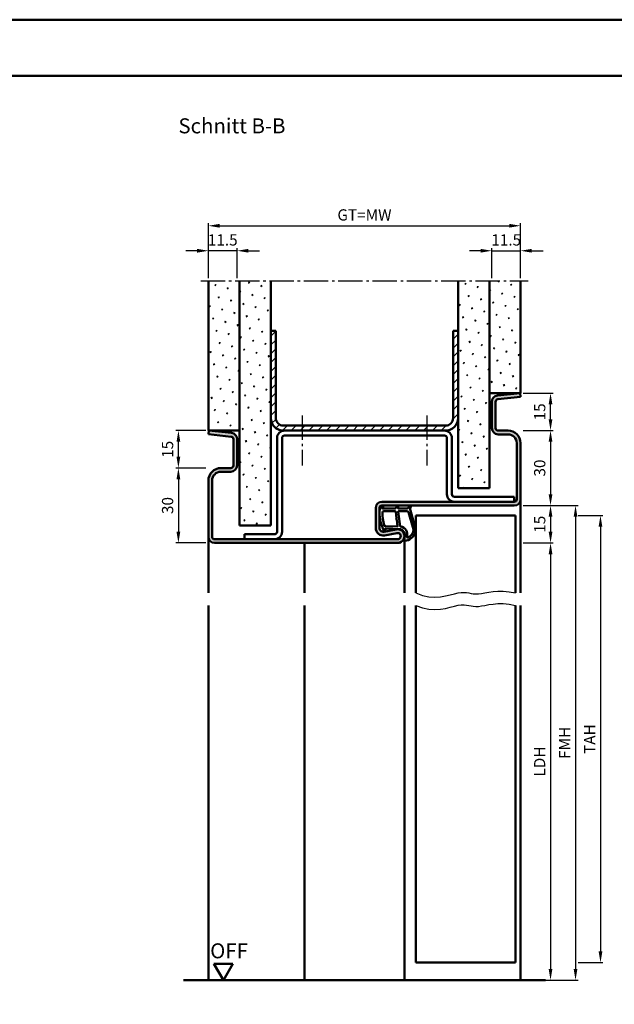
# Model space of a CAD drawing. Units: millimetres. Extents: x 0 to 2835, y -26 to 1337.
# Drawn here: x 1436 to 1675, y 942 to 1337 of the extents above; entities that cross this region are included whole.
import ezdxf

# ---------------------------------------------------------------- set-up
doc = ezdxf.new("R2010")
doc.units = ezdxf.units.MM
doc.linetypes.add('AM_DIN_G_W050', pattern=[13.75, 9.75, -1.5, 1, -1.5])
for name, color, linetype, lineweight in [('AM_0', 7, 'Continuous', 50), ('AM_1', 14, 'Continuous', 50), ('AM_4', 3, 'Continuous', 25), ('AM_5', 3, 'Continuous', 25), ('AM_7', 4, 'AM_DIN_G_W050', 25), ('AM_8', 1, 'Continuous', 25), ('AM_BOR', 7, 'Continuous', 50)]:
    doc.layers.add(name, color=color, linetype=linetype, lineweight=lineweight)
doc.layers.add('AM_12', color=7, linetype='Continuous', lineweight=50, plot=False)
doc.styles.get("Standard").update_dxf_attribs({"font": 'ISOCP.SHX'})
doc.dimstyles.new('AM_DIN$0', dxfattribs={"dimtxt": 4.5, "dimasz": 4.5, "dimexe": 1, "dimexo": 1, "dimgap": 1.5, "dimtad": 1, "dimdsep": 46, "dimtxsty": 'Standard', "dimcen": 0, "dimclrd": 256, "dimclre": 256, "dimclrt": 2, "dimazin": 2, "dimtp": 0.1, "dimtm": 0.1, "dimtfac": 0.71, "dimtmove": 0, "dimatfit": 3, "dimfxl": 0, "dimlwd": -1, "dimlwe": -1, "dimarcsym": 0})
pattern_1 = [(45, (-119.0536, 1020.9957), (-1.314801, 4.906903), [0.635, -4.445]), (135, (-118.829, 1021.2202), (-4.9069032, 1.3148007), [0.3175, -8.481318]), (135, (-118.773, 1021.2763), (-4.9069032, 1.3148007), [0.254, -8.544818]), (135, (-118.8852, 1021.164), (-4.9069032, 1.3148007), [0.254, -8.544818]), (105, (-118.717, 1021.3324), (-4.906903, 1.314801), [0.2032, -4.8768]), (165, (-118.9414, 1021.108), (-3.592102, -3.592102), [0.2032, -4.8768])]

# ---------------------------------------------------------------- blocks, each defined once
blk = doc.blocks.new('DIN_A3_BOS')
at = {"layer": 'AM_12'}
blk.add_lwpolyline([(0, 0), (420, 0), (420, 297), (0, 297)], close=True, dxfattribs=at)
at = {"layer": 'AM_BOR'}
blk.add_lwpolyline([(20, 10), (410, 10), (410, 287), (20, 287)], close=True, dxfattribs=at)
blk = doc.blocks.new('*D328')
at = {"layer": 'AM_5', "linetype": 'ByBlock', "transparency": 16777216}
for p, q in [((1638, 1172), (1650, 1172)), ((1649, 1167.5), (1649, 1146.5)), ((1638, 1142), (1650, 1142))]:
    blk.add_line(p, q, dxfattribs=at)
at = {"layer": 'AM_5', "transparency": 16777216}
for points in [[(1648.25, 1167.5), (1649.75, 1167.5), (1649, 1172)], [(1648.25, 1146.5), (1649.75, 1146.5), (1649, 1142)]]:
    blk.add_solid(points, dxfattribs=at)
at = {"layer": 'Defpoints', "color": 0, "transparency": 16777216}
for p in [(1637, 1172), (1637, 1142), (1649, 1142)]:
    blk.add_point(p, dxfattribs=at)
at = {"layer": 'AM_5', "color": 2, "transparency": 16777216, "insert": (1645.25, 1157), "char_height": 4.5, "attachment_point": 5, "rotation": 90}
blk.add_mtext('30', dxfattribs=at)
blk = doc.blocks.new('*D329')
at = {"layer": 'AM_5', "linetype": 'ByBlock', "transparency": 16777216}
for p, q in [((1638, 1142), (1650, 1142)), ((1649, 1137.5), (1649, 1131.5)), ((1638, 1127), (1650, 1127))]:
    blk.add_line(p, q, dxfattribs=at)
at = {"layer": 'AM_5', "transparency": 16777216}
for points in [[(1648.25, 1137.5), (1649.75, 1137.5), (1649, 1142)], [(1648.25, 1131.5), (1649.75, 1131.5), (1649, 1127)]]:
    blk.add_solid(points, dxfattribs=at)
at = {"layer": 'Defpoints', "color": 0, "transparency": 16777216}
for p in [(1637, 1142), (1637, 1127), (1649, 1127)]:
    blk.add_point(p, dxfattribs=at)
at = {"layer": 'AM_5', "color": 2, "transparency": 16777216, "insert": (1645.25, 1134.5), "char_height": 4.5, "attachment_point": 5, "rotation": 90}
blk.add_mtext('15', dxfattribs=at)
blk = doc.blocks.new('*D330')
at = {"layer": 'AM_5', "linetype": 'ByBlock', "transparency": 16777216}
for p, q in [((1638, 1127), (1650, 1127)), ((1649, 1122.5), (1649, 956.5)), ((1638, 952), (1650, 952))]:
    blk.add_line(p, q, dxfattribs=at)
at = {"layer": 'AM_5', "transparency": 16777216}
for points in [[(1648.25, 1122.5), (1649.75, 1122.5), (1649, 1127)], [(1648.25, 956.5), (1649.75, 956.5), (1649, 952)]]:
    blk.add_solid(points, dxfattribs=at)
at = {"layer": 'Defpoints', "color": 0, "transparency": 16777216}
for p in [(1637, 1127), (1637, 952), (1649, 952)]:
    blk.add_point(p, dxfattribs=at)
at = {"layer": 'AM_5', "color": 2, "transparency": 16777216, "insert": (1645.22, 1039.5), "char_height": 4.5, "attachment_point": 5, "rotation": 90}
blk.add_mtext('LDH', dxfattribs=at)
blk = doc.blocks.new('*D331')
at = {"layer": 'AM_5', "linetype": 'ByBlock', "transparency": 16777216}
for p, q in [((1638, 1142), (1660, 1142)), ((1659, 1137.5), (1659, 956.5)), ((1638, 952), (1660, 952))]:
    blk.add_line(p, q, dxfattribs=at)
at = {"layer": 'AM_5', "transparency": 16777216}
for points in [[(1658.25, 1137.5), (1659.75, 1137.5), (1659, 1142)], [(1658.25, 956.5), (1659.75, 956.5), (1659, 952)]]:
    blk.add_solid(points, dxfattribs=at)
at = {"layer": 'Defpoints', "color": 0, "transparency": 16777216}
for p in [(1637, 1142), (1637, 952), (1659, 952)]:
    blk.add_point(p, dxfattribs=at)
at = {"layer": 'AM_5', "color": 2, "transparency": 16777216, "insert": (1655.25, 1047), "char_height": 4.5, "attachment_point": 5, "rotation": 90}
blk.add_mtext('FMH', dxfattribs=at)
blk = doc.blocks.new('*D332')
at = {"layer": 'AM_5', "linetype": 'ByBlock', "transparency": 16777216}
for p, q in [((1660, 1138), (1670, 1138)), ((1669, 1133.5), (1669, 963.5)), ((1660, 959), (1670, 959))]:
    blk.add_line(p, q, dxfattribs=at)
at = {"layer": 'AM_5', "transparency": 16777216}
for points in [[(1668.25, 1133.5), (1669.75, 1133.5), (1669, 1138)], [(1668.25, 963.5), (1669.75, 963.5), (1669, 959)]]:
    blk.add_solid(points, dxfattribs=at)
at = {"layer": 'Defpoints', "color": 0, "transparency": 16777216}
for p in [(1659, 1138), (1659, 959), (1669, 959)]:
    blk.add_point(p, dxfattribs=at)
at = {"layer": 'AM_5', "color": 2, "transparency": 16777216, "insert": (1665.25, 1048.5), "char_height": 4.5, "attachment_point": 5, "rotation": 90}
blk.add_mtext('TAH', dxfattribs=at)
blk = doc.blocks.new('*D385')
at = {"layer": 'AM_5', "linetype": 'ByBlock', "transparency": 16777216}
for p, q in [((1511, 1157), (1499, 1157)), ((1500, 1152.5), (1500, 1131.5)), ((1511, 1127), (1499, 1127))]:
    blk.add_line(p, q, dxfattribs=at)
at = {"layer": 'AM_5', "transparency": 16777216}
for points in [[(1499.25, 1152.5), (1500.75, 1152.5), (1500, 1157)], [(1499.25, 1131.5), (1500.75, 1131.5), (1500, 1127)]]:
    blk.add_solid(points, dxfattribs=at)
at = {"layer": 'Defpoints', "color": 0, "transparency": 16777216}
for p in [(1512, 1157), (1500, 1127), (1512, 1127)]:
    blk.add_point(p, dxfattribs=at)
at = {"layer": 'AM_5', "color": 2, "transparency": 16777216, "insert": (1496.25, 1142), "char_height": 4.5, "attachment_point": 5, "rotation": 90}
blk.add_mtext('30', dxfattribs=at)
blk = doc.blocks.new('*D386')
at = {"layer": 'AM_5', "linetype": 'ByBlock', "transparency": 16777216}
for p, q in [((1511, 1172), (1499, 1172)), ((1500, 1161.5), (1500, 1167.5)), ((1511, 1157), (1499, 1157))]:
    blk.add_line(p, q, dxfattribs=at)
at = {"layer": 'AM_5', "transparency": 16777216}
for points in [[(1499.25, 1167.5), (1500.75, 1167.5), (1500, 1172)], [(1499.25, 1161.5), (1500.75, 1161.5), (1500, 1157)]]:
    blk.add_solid(points, dxfattribs=at)
at = {"layer": 'Defpoints', "color": 0, "transparency": 16777216}
for p in [(1500, 1172), (1512, 1172), (1512, 1157)]:
    blk.add_point(p, dxfattribs=at)
at = {"layer": 'AM_5', "color": 2, "transparency": 16777216, "insert": (1496.25, 1164.5), "char_height": 4.5, "attachment_point": 5, "rotation": 90}
blk.add_mtext('15', dxfattribs=at)
blk = doc.blocks.new('*D387')
at = {"layer": 'AM_5', "linetype": 'ByBlock', "transparency": 16777216}
for p, q in [((1507.5, 1244), (1503, 1244)), ((1512, 1233), (1512, 1245)), ((1523.5, 1244), (1512, 1244)), ((1523.5, 1233), (1523.5, 1245)), ((1528, 1244), (1532.5, 1244))]:
    blk.add_line(p, q, dxfattribs=at)
at = {"layer": 'AM_5', "transparency": 16777216}
for points in [[(1507.5, 1244.75), (1507.5, 1243.25), (1512, 1244)], [(1528, 1244.75), (1528, 1243.25), (1523.5, 1244)]]:
    blk.add_solid(points, dxfattribs=at)
at = {"layer": 'Defpoints', "color": 0, "transparency": 16777216}
for p in [(1512, 1244), (1512, 1232), (1523.5, 1232)]:
    blk.add_point(p, dxfattribs=at)
at = {"layer": 'AM_5', "color": 2, "transparency": 16777216, "insert": (1517.75, 1247.75), "char_height": 4.5, "attachment_point": 5}
blk.add_mtext('11.5', dxfattribs=at)
blk = doc.blocks.new('*D388')
at = {"layer": 'AM_5', "linetype": 'ByBlock', "transparency": 16777216}
for p, q in [((1621, 1244), (1616.5, 1244)), ((1625.5, 1233), (1625.5, 1245)), ((1625.5, 1244), (1637, 1244)), ((1637, 1233), (1637, 1245)), ((1641.5, 1244), (1646, 1244))]:
    blk.add_line(p, q, dxfattribs=at)
at = {"layer": 'AM_5', "transparency": 16777216}
for points in [[(1621, 1244.75), (1621, 1243.25), (1625.5, 1244)], [(1641.5, 1244.75), (1641.5, 1243.25), (1637, 1244)]]:
    blk.add_solid(points, dxfattribs=at)
at = {"layer": 'Defpoints', "color": 0, "transparency": 16777216}
for p in [(1637, 1244), (1625.5, 1232), (1637, 1232)]:
    blk.add_point(p, dxfattribs=at)
at = {"layer": 'AM_5', "color": 2, "transparency": 16777216, "insert": (1631.25, 1247.75), "char_height": 4.5, "attachment_point": 5}
blk.add_mtext('11.5', dxfattribs=at)
blk = doc.blocks.new('*D389')
at = {"layer": 'AM_5', "linetype": 'ByBlock', "transparency": 16777216}
for p, q in [((1512, 1233), (1512, 1255)), ((1516.5, 1254), (1632.5, 1254)), ((1637, 1233), (1637, 1255))]:
    blk.add_line(p, q, dxfattribs=at)
at = {"layer": 'AM_5', "transparency": 16777216}
for points in [[(1516.5, 1254.75), (1516.5, 1253.25), (1512, 1254)], [(1632.5, 1254.75), (1632.5, 1253.25), (1637, 1254)]]:
    blk.add_solid(points, dxfattribs=at)
at = {"layer": 'Defpoints', "color": 0, "transparency": 16777216}
for p in [(1637, 1254), (1512, 1232), (1637, 1232)]:
    blk.add_point(p, dxfattribs=at)
at = {"layer": 'AM_5', "color": 2, "transparency": 16777216, "insert": (1574.5, 1257.76), "char_height": 4.5, "attachment_point": 5}
blk.add_mtext('GT=MW', dxfattribs=at)
blk = doc.blocks.new('*D390')
at = {"layer": 'AM_5', "linetype": 'ByBlock', "transparency": 16777216}
for p, q in [((1638, 1187), (1650, 1187)), ((1649, 1176.5), (1649, 1182.5)), ((1638, 1172), (1650, 1172))]:
    blk.add_line(p, q, dxfattribs=at)
at = {"layer": 'AM_5', "transparency": 16777216}
for points in [[(1648.25, 1182.5), (1649.75, 1182.5), (1649, 1187)], [(1648.25, 1176.5), (1649.75, 1176.5), (1649, 1172)]]:
    blk.add_solid(points, dxfattribs=at)
at = {"layer": 'Defpoints', "color": 0, "transparency": 16777216}
for p in [(1637, 1187), (1649, 1187), (1637, 1172)]:
    blk.add_point(p, dxfattribs=at)
at = {"layer": 'AM_5', "color": 2, "transparency": 16777216, "insert": (1645.25, 1179.5), "char_height": 4.5, "attachment_point": 5, "rotation": 90}
blk.add_mtext('15', dxfattribs=at)
blk = doc.blocks.new('OFF Symbol ab Maßstab 1 2')
at = {"layer": 'AM_0'}
for p, q in [((3.75, 6.5), (-3.75, 6.5)), ((0, 0), (-3.75, 6.5)), ((0, 0), (3.75, 6.5))]:
    blk.add_line(p, q, dxfattribs=at)
at = {"layer": 'AM_0', "insert": (-5.28, 14.73), "char_height": 6, "width": 18.8759, "attachment_point": 1}
blk.add_mtext('OFF', dxfattribs=at)

msp = doc.modelspace()

# ---------------------------------------------------------------- hatches: boundary and pattern name
at = {"layer": 'AM_8'}
h = msp.add_hatch(dxfattribs=at)
h.set_pattern_fill('SWAMP', color=256, scale=0.2, angle=45)
h.set_pattern_definition(pattern_1)
h.paths.add_polyline_path([(1524.5, 1232), (1512, 1232), (1512, 1172), (1524.5, 1172)])
h = msp.add_hatch(dxfattribs=at)
h.set_pattern_fill('SWAMP', color=256, scale=0.2, angle=45)
h.set_pattern_definition([(45, (-119.0536, 1020.9957), (-1.314801, 4.906903), [0.635, -4.445]), (135, (-118.829, 1021.2202), (-4.9069032, 1.3148007), [0.3175, -8.481318]), (135, (-118.773, 1021.2763), (-4.9069032, 1.3148007), [0.254, -8.544818]), (135, (-118.8852, 1021.164), (-4.9069032, 1.3148007), [0.254, -8.544818]), (105, (-118.717, 1021.3324), (-4.906903, 1.314801), [0.2032, -4.8768]), (165, (-118.9414, 1021.108), (-3.592102, -3.592102), [0.2032, -4.8768])])
h.paths.add_polyline_path([(1537, 1232), (1524.5, 1232), (1524.5, 1134), (1537, 1134)])
h = msp.add_hatch(dxfattribs=at)
h.set_pattern_fill('SWAMP', color=256, scale=0.2, angle=45)
h.set_pattern_definition(pattern_1)
h.paths.add_polyline_path([(1624.5, 1232), (1612, 1232), (1612, 1149), (1624.5, 1149)])
h = msp.add_hatch(dxfattribs=at)
h.set_pattern_fill('SWAMP', color=256, scale=0.2, angle=45)
h.set_pattern_definition(pattern_1)
h.paths.add_polyline_path([(1637, 1232), (1624.5, 1232), (1624.5, 1187), (1637, 1187)])
h = msp.add_hatch(dxfattribs=at)
h.set_pattern_fill('_U', color=256, scale=2.5, angle=45, pattern_type=0)
h.set_pattern_definition([(45, (-119.0536, 1020.9957), (-1.767767, 1.767767), [])])
h.paths.add_polyline_path([(1612, 1177), (1612, 1212), (1610, 1212), (1610, 1177, -0.4142136), (1607, 1174), (1542, 1174, -0.4142136), (1539, 1177), (1539, 1212), (1537, 1212), (1537, 1177, 0.4142136), (1542, 1172), (1607, 1172, 0.4142136)])
h = msp.add_hatch(color=256, dxfattribs=at)
h.dxf.hatch_style = 1
h.paths.add_polyline_path([(1587.75, 1127, 1.0968549), (1587.245, 1132.453), (1582.275, 1131.525, -0.4693847), (1580.5, 1133), (1580.5, 1141, -0.4142136), (1581.5, 1142), (1634.5, 1142, 0.4142136), (1637, 1144.5), (1637, 1167, 0.4142136), (1632, 1172), (1628, 1172, -0.4142136), (1627, 1173), (1627, 1183.557, -0.383864), (1627.895, 1184.551), (1637, 1185.508), (1636.843, 1187), (1627.739, 1186.043, 0.383864), (1625.5, 1183.557), (1625.5, 1173, 0.4142136), (1628, 1170.5), (1632, 1170.5, -0.4142136), (1635.5, 1167), (1635.5, 1144.5, -0.4142136), (1634.5, 1143.5), (1581.5, 1143.5, 0.4142136), (1579, 1141), (1579, 1133, 0.4693847), (1582.551, 1130.051), (1587.521, 1130.979, -1.0968549), (1587.75, 1128.5), (1514.5, 1128.5, -0.4142136), (1513.5, 1129.5), (1513.5, 1152, -0.4142136), (1517, 1155.5), (1521, 1155.5, 0.4142136), (1523.5, 1158), (1523.5, 1168.557, 0.383864), (1521.261, 1171.043), (1512.157, 1172), (1512, 1170.508), (1521.105, 1169.551, -0.383864), (1522, 1168.557), (1522, 1158, -0.4142136), (1521, 1157), (1517, 1157, 0.4142136), (1512, 1152), (1512, 1129.5, 0.4142136), (1514.5, 1127)])

# ---------------------------------------------------------------- linework, layer by layer
at = {"layer": 'AM_0'}
for p, q in [((1512, 1172), (1512, 1232)), ((1524.5, 1134), (1524.5, 1232)), ((1537, 1134), (1537, 1232)), ((1612, 1149), (1612, 1232)), ((1624.5, 1149), (1624.5, 1232)), ((1637, 1187), (1637, 1232)), ((1537, 1212), (1539, 1212)), ((1539, 1177), (1539, 1212)), ((1610, 1212), (1612, 1212)), ((1610, 1177), (1610, 1212)), ((1624.5, 1187), (1637, 1187)), ((1636.843, 1187), (1627.739, 1186.043)), ((1636.843, 1187), (1637, 1185.508)), ((1625.5, 1183.557), (1625.5, 1173)), ((1627, 1183.557), (1627, 1173)), ((1637, 1185.508), (1627.895, 1184.551)), ((1512.157, 1172), (1512, 1170.508)), ((1524.5, 1172), (1512, 1172)), ((1512.157, 1172), (1521.261, 1171.043)), ((1542, 1174), (1607, 1174)), ((1542, 1172), (1607, 1172)), ((1628, 1172), (1632, 1172)), ((1512, 1170.508), (1521.105, 1169.551)), ((1522, 1168.557), (1522, 1158)), ((1523.5, 1168.557), (1523.5, 1158)), ((1539.5, 1131.5), (1539.5, 1169)), ((1541.5, 1131.5), (1541.5, 1169)), ((1542.5, 1170), (1606.5, 1170)), ((1607.5, 1146.5), (1607.5, 1169)), ((1609.5, 1146.5), (1609.5, 1169)), ((1628, 1170.5), (1632, 1170.5)), ((1635.5, 1167), (1635.5, 1144.5)), ((1637, 1167), (1637, 1144.5)), ((1521, 1157), (1517, 1157)), ((1521, 1155.5), (1517, 1155.5)), ((1512, 1152), (1512, 1129.5)), ((1513.5, 1152), (1513.5, 1129.5)), ((1612, 1149), (1624.5, 1149)), ((1634.5, 1143.5), (1581.5, 1143.5)), ((1634.5, 1145.5), (1610.5, 1145.5)), ((1634.5, 1143.5), (1634.5, 1145.5)), ((1579, 1133), (1579, 1141)), ((1580.5, 1133), (1580.5, 1141)), ((1634.5, 1142), (1581.5, 1142)), ((1595, 1138), (1595, 1107)), ((1595, 1138), (1635, 1138)), ((1635, 1138), (1635, 1107)), ((1537, 1134), (1524.5, 1134)), ((1587.245, 1132.453), (1582.275, 1131.525)), ((1514.5, 1128.5), (1587.75, 1128.5)), ((1526.5, 1130.5), (1538.5, 1130.5)), ((1526.5, 1130.5), (1526.5, 1128.5)), ((1587.521, 1130.979), (1582.551, 1130.051)), ((1514.5, 1127), (1587.75, 1127)), ((1595, 959), (1595, 1102)), ((1635, 1102), (1635, 959)), ((1595, 959), (1635, 959)), ((1502, 952), (1647, 952))]:
    msp.add_line(p, q, dxfattribs=at)
for centre, radius, start, end in [((1628, 1183.557), 2.5, 96, 180), ((1628, 1183.557), 1, 96, 180), ((1542, 1177), 5, 180, 270), ((1542, 1177), 3, 180, 270), ((1607, 1177), 5, 270, 0), ((1607, 1177), 3, 270, 0), ((1521, 1168.557), 2.5, 0, 84), ((1542.5, 1169), 3, 90, 180), ((1606.5, 1169), 3, 0, 90), ((1628, 1173), 2.5, 180, 270), ((1628, 1173), 1, 180, 270), ((1632, 1167), 5, 0, 90), ((1521, 1168.557), 1, 0, 84), ((1542.5, 1169), 1, 90, 180), ((1606.5, 1169), 1, 0, 90), ((1632, 1167), 3.5, 0, 90), ((1517, 1152), 5, 90, 180), ((1517, 1152), 3.5, 90, 180), ((1521, 1158), 2.5, 270, 0), ((1521, 1158), 1, 270, 0), ((1581.5, 1141), 2.5, 90, 180), ((1610.5, 1146.5), 3, 180, 270), ((1610.5, 1146.5), 1, 180, 270), ((1634.5, 1144.5), 1, 270, 0), ((1634.5, 1144.5), 2.5, 270, 0), ((1581.5, 1141), 1, 90, 180), ((1538.5, 1131.5), 1, 270, 0), ((1538.5, 1131.5), 3, 270, 0), ((1582, 1133), 3, 180, 280.57858), ((1582, 1133), 1.5, 180, 280.57858), ((1587.75, 1129.75), 2.75, 270, 100.57858), ((1514.5, 1129.5), 2.5, 180, 270), ((1514.5, 1129.5), 1, 180, 270), ((1587.75, 1129.75), 1.25, 270, 100.57858)]:
    msp.add_arc(centre, radius, start, end, dxfattribs=at)
at = {"layer": 'AM_1'}
for p, q in [((1637, 1144.5), (1637, 1107)), ((1512, 1129.5), (1512, 1107)), ((1590.5, 1129.5), (1590.5, 1107)), ((1550.5, 1127), (1550.5, 1107)), ((1512, 1102), (1512, 952)), ((1550.5, 1102), (1550.5, 952)), ((1590.5, 1102), (1590.5, 952)), ((1637, 1102), (1637, 952))]:
    msp.add_line(p, q, dxfattribs=at)
for points in [[(1581.45, 1141.85, -0.8225617), (1582.002, 1141.647), (1581.828, 1140.797), (1586.795, 1140.797), (1587.669, 1141.919, -0.7467354), (1587.991, 1141.824), (1588.006, 1140.797), (1591.456, 1140.797, 0.2039215), (1591.816, 1140.951), (1592.762, 1141.938, -0.8105302), (1593.094, 1141.731), (1593.059, 1141.632, 0.1645), (1592.87, 1139.958), (1594.958, 1132.652, -0.0661149), (1594.983, 1131.805, -0.2820378), (1591.328, 1127.943, -0.1590275), (1590.285, 1128.041, -0.3764163), (1590.176, 1128.282), (1590.655, 1129.699, 0.3762127), (1588.86, 1132.514), (1582.746, 1132.794), (1582.922, 1132.172, -0.7987948), (1582.315, 1131.965, -0.1245897), (1580.507, 1139.239, -0.1623187)], [(1582.245, 1139.747), (1586.703, 1139.747, -0.3782425), (1587.001, 1139.485), (1587.371, 1136.828, -0.236068), (1587.341, 1136.743), (1587.233, 1136.639, 0.5), (1587.253, 1136.481), (1587.384, 1136.406, -0.236068), (1587.433, 1136.332), (1587.785, 1133.77, -0.4511235), (1587.636, 1133.601), (1582.881, 1133.786, -0.3316729), (1582.402, 1134.143, -0.0849517), (1581.745, 1139.249, -0.4135048)], [(1588.23, 1139.747), (1591.442, 1139.747, -0.3015522), (1592.133, 1139.289), (1594.081, 1132.432, -0.0278584), (1594.106, 1132.01, -0.2581461), (1591.751, 1129.196, -0.6319644), (1591.517, 1129.46, 0.4552489), (1588.993, 1133.601, -0.3823944), (1588.792, 1133.776), (1588.007, 1139.495, -0.4511235)]]:
    msp.add_lwpolyline(points, format="xyb", close=True, dxfattribs=at)
at = {"layer": 'AM_4'}
for points in [[(1595, 1107), (1597.72, 1106.005), (1600.286, 1105.488), (1602.69, 1105.351), (1604.925, 1105.501), (1606.982, 1105.841), (1608.853, 1106.276), (1610.531, 1106.71), (1612.007, 1107.046), (1613.282, 1107.214), (1614.393, 1107.232), (1615.383, 1107.144), (1616.299, 1106.993), (1617.185, 1106.822), (1618.085, 1106.674), (1619.046, 1106.592), (1620.111, 1106.619), (1621.32, 1106.781), (1622.691, 1107.034), (1624.236, 1107.315), (1625.967, 1107.564), (1627.897, 1107.719), (1630.037, 1107.718), (1632.401, 1107.499), (1635, 1107)], [(1595, 1102), (1597.72, 1101.005), (1600.286, 1100.488), (1602.69, 1100.351), (1604.925, 1100.501), (1606.982, 1100.841), (1608.853, 1101.276), (1610.531, 1101.71), (1612.007, 1102.046), (1613.282, 1102.214), (1614.393, 1102.232), (1615.383, 1102.144), (1616.299, 1101.993), (1617.185, 1101.822), (1618.085, 1101.674), (1619.046, 1101.592), (1620.111, 1101.619), (1621.32, 1101.781), (1622.691, 1102.034), (1624.236, 1102.315), (1625.967, 1102.564), (1627.897, 1102.719), (1630.037, 1102.718), (1632.401, 1102.499), (1635, 1102)]]:
    msp.add_lwpolyline(points, dxfattribs=at)
at = {"layer": 'AM_7'}
for p, q in [((1509, 1232), (1640, 1232)), ((1549.5, 1178), (1549.5, 1158)), ((1599.5, 1178), (1599.5, 1158))]:
    msp.add_line(p, q, dxfattribs=at)

# ---------------------------------------------------------------- block references
at = {"layer": 'AM_0', "lineweight": 0, "xscale": 2.25, "yscale": 2.25, "zscale": 2.25}
msp.add_blockref('DIN_A3_BOS', (945, 668.25), dxfattribs=at)
at = {"layer": 'AM_0'}
msp.add_blockref('OFF Symbol ab Maßstab 1 2', (1518, 952), dxfattribs=at)

# ---------------------------------------------------------------- texts
at = {"layer": 'AM_0', "insert": (1500, 1297), "char_height": 6, "width": 50, "attachment_point": 1}
msp.add_mtext('Schnitt B-B', dxfattribs=at)

# ---------------------------------------------------------------- dimensions: what is measured, and where the dimension line sits
at = {"layer": 'AM_5'}
dim = msp.add_linear_dim(base=(1637, 1254), p1=(1512, 1232), p2=(1637, 1232), angle=180, text='GT=MW', dimstyle='AM_DIN$0', override={"dimtxt": 4.5, "dimasz": 4.5, "dimpost": ''}, dxfattribs=at)
dim.commit()
dim.dimension.update_dxf_attribs({"geometry": '*D389', "text_midpoint": (1574.5, 1257.758)})
for base, p1, p2, angle, override, picture, middle in [((1512, 1244), (1523.5, 1232), (1512, 1232), 180, {"dimtxt": 4.5, "dimasz": 4.5, "dimpost": ''}, '*D387', (1517.75, 1247.75)), ((1637, 1244), (1625.5, 1232), (1637, 1232), 180, {"dimtxt": 4.5, "dimasz": 4.5}, '*D388', (1631.25, 1247.75)), ((1649, 1187), (1637, 1172), (1637, 1187), 270, {"dimtxt": 4.5, "dimasz": 4.5}, '*D390', (1645.25, 1179.5)), ((1500, 1172), (1512, 1157), (1512, 1172), 270, {"dimtxt": 4.5, "dimasz": 4.5}, '*D386', (1496.25, 1164.5)), ((1500, 1127), (1512, 1157), (1512, 1127), 270, {"dimtxt": 4.5, "dimasz": 4.5}, '*D385', (1496.25, 1142))]:
    dim = msp.add_linear_dim(base=base, p1=p1, p2=p2, angle=angle, dimstyle='AM_DIN$0', override=override, dxfattribs=at)
    dim.commit()
    dim.dimension.update_dxf_attribs({"geometry": picture, "text_midpoint": middle})
for base, p1, p2, picture, middle in [((1649, 1142), (1637, 1172), (1637, 1142), '*D328', (1645.25, 1157)), ((1649, 1127), (1637, 1142), (1637, 1127), '*D329', (1645.25, 1134.5))]:
    dim = msp.add_linear_dim(base=base, p1=p1, p2=p2, angle=90, dimstyle='AM_DIN$0', dxfattribs=at)
    dim.commit()
    dim.dimension.update_dxf_attribs({"geometry": picture, "text_midpoint": middle})
for base, p1, p2, text, picture, middle in [((1659, 952), (1637, 1142), (1637, 952), 'FMH', '*D331', (1655.25, 1047)), ((1669, 959), (1659, 1138), (1659, 959), 'TAH', '*D332', (1665.25, 1048.5)), ((1649, 952), (1637, 1127), (1637, 952), 'LDH', '*D330', (1645.219, 1039.5))]:
    dim = msp.add_linear_dim(base=base, p1=p1, p2=p2, angle=90, text=text, dimstyle='AM_DIN$0', dxfattribs=at)
    dim.commit()
    dim.dimension.update_dxf_attribs({"geometry": picture, "text_midpoint": middle})

doc.saveas('drawing.dxf')
